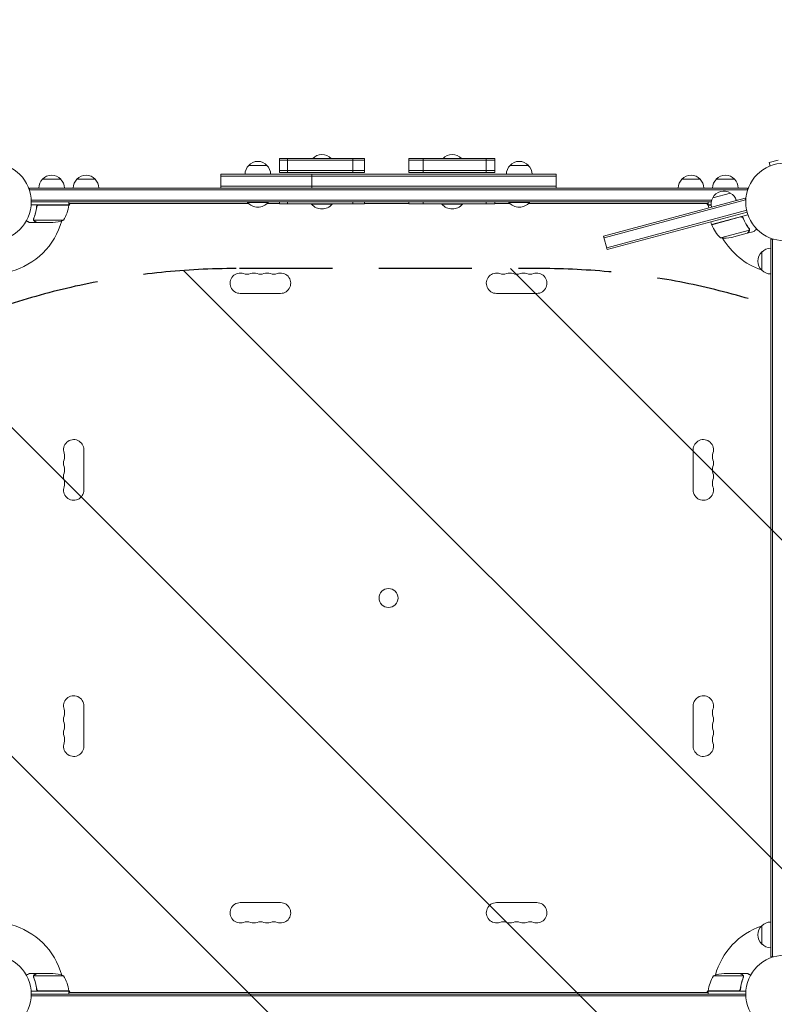
# Model space of a CAD drawing. Units: millimetres. Extents: x -6142 to 6397, y -8139 to 5977.
# Drawn here: x -4146 to -3115, y -4303 to -2958 of the extents above; entities that cross this region are included whole.
import ezdxf

# ---------------------------------------------------------------- set-up
doc = ezdxf.new("R2010")
doc.units = ezdxf.units.MM
doc.header["$LTSCALE"] = 20
doc.linetypes.add('HIDDEN', pattern=[9.524999999999999, 6.35, -3.175])
for name, color, linetype in [('2d', 230, 'Continuous'), ('AS-Free_Space', 31, 'HIDDEN'), ('AS-Free_Space_Hatch', 31, 'HIDDEN')]:
    doc.layers.add(name, color=color, linetype=linetype)

msp = doc.modelspace()

# ---------------------------------------------------------------- hatches: boundary and pattern name
at = {"layer": 'AS-Free_Space_Hatch'}
h = msp.add_hatch(dxfattribs=at)
h.set_pattern_fill('ANSI31', color=256, scale=100, angle=90)
h.set_pattern_definition([(135, (-739.0197434474212, -198.0197434473607), (-224.5064030267288, -224.5064030267288), [])])
edge = h.paths.add_edge_path()
edge.add_line((-20.88971122668056, 1117.282041200013), (4414.560448379229, 3678.090384825635))
edge.add_arc((4164.56044837923, 4111.103086717854), 500, 299.9999999999998, 479.9999999999999)
edge.add_line((3914.560448379232, 4544.115788610074), (-520.8897112266777, 1983.307444984453))
edge.add_arc((-270.889711226679, 1550.294743092233), 500.0000000000002, 119.9999999999998, 299.9999999999998)
edge = h.paths.add_edge_path()
edge.add_arc((-3850.088017046748, -4298.152316101181), 999.9999999999995, 90, 180)
edge.add_line((-4850.088017046748, -4298.152316101181), (-4850.088017046748, -6139.886680712658))
edge.add_arc((-3850.088017046748, -6139.886680712658), 1000, 180, 270)
edge.add_line((-3850.088017046748, -7139.886680712658), (-3433.990956742841, -7139.886680712658))
edge.add_arc((-3433.990956742841, -6139.886680712658), 1000, 270, 360)
edge.add_line((-2433.990956742841, -6139.886680712658), (-2433.990956742841, -4298.152316101183))
edge.add_arc((-3433.990956742842, -4298.152316101183), 1000, 0, 89.99999999999997)
edge.add_line((-3433.990956742841, -3298.152316101182), (-3850.088017046748, -3298.152316101181))

# ---------------------------------------------------------------- linework, layer by layer
at = {"layer": '2d', "lineweight": 0}
for p, q in [((-3833.03948689525, -3157.157947579068), (-3808.039486894249, -3157.157947579068)), ((-3791.188126200655, -3166.657947579068), (-3791.188126200655, -3147.657947579068)), ((-3674.953658120328, -3147.657947579068), (-3791.188126200655, -3147.657947579068)), ((-3791.188126200655, -3150.157947579068), (-3674.953658120328, -3150.157947579068)), ((-3780.127171169016, -3166.657947579068), (-3780.127171169016, -3147.657947579068)), ((-3690.81949308086, -3166.657947579068), (-3690.81949308086, -3147.657947579068)), ((-3674.953658120328, -3166.657947579068), (-3674.953658120328, -3147.657947579068)), ((-3614.192424687076, -3166.657947579068), (-3614.192424687076, -3147.657947579068)), ((-3496.809696013929, -3147.657947579068), (-3614.192424687076, -3147.657947579068)), ((-3496.809696013929, -3150.157947579068), (-3614.192424687076, -3150.157947579068)), ((-3594.518498022789, -3166.657947579068), (-3594.518498022789, -3147.657947579068)), ((-3508.579050472996, -3166.657947579068), (-3508.579050472996, -3147.657947579068)), ((-3496.809696013929, -3166.657947579068), (-3496.809696013929, -3147.657947579068)), ((-3476.039486895252, -3157.157947579068), (-3451.039486894251, -3157.157947579068)), ((-3122.329011468434, -3158.613986642339), (-3122.282992966261, -3158.601656021845)), ((-3122.329011468434, -3158.61398664234), (-3122.327134406531, -3158.620991932731)), ((-3109.617182212755, -3150.031481356907), (-3122.174217954514, -3153.39612894324)), ((-3120.931861935429, -3158.032664727553), (-3122.174217954514, -3153.39612894324)), ((-3871.10015418958, -3188.157947579068), (-3871.10015418958, -3169.157947579068)), ((-3413.250466785239, -3169.157947579068), (-3871.10015418958, -3169.157947579067)), ((-3413.250466785239, -3171.657947579068), (-3871.10015418958, -3171.657947579067)), ((-3791.188126200655, -3164.157947579068), (-3674.953658120328, -3164.157947579068)), ((-3791.188126200655, -3166.657947579068), (-3674.953658120328, -3166.657947579068)), ((-3746.656781851178, -3169.157947579067), (-3746.656781851178, -3188.157947579067)), ((-3614.192424687076, -3164.157947579068), (-3496.809696013929, -3164.157947579068)), ((-3614.192424687076, -3166.657947579068), (-3496.809696013929, -3166.657947579068)), ((-3413.250466785239, -3188.157947579068), (-3413.250466785239, -3169.157947579068)), ((-4114.73948689525, -3176.157947579067), (-4089.739486894249, -3176.157947579067)), ((-4067.73948689525, -3176.157947579068), (-4042.739486894249, -3176.157947579068)), ((-3413.250466785239, -3185.657947579068), (-3871.10015418958, -3185.657947579067)), ((-3241.33948689525, -3176.157947579068), (-3216.33948689425, -3176.157947579068)), ((-3194.33948689525, -3176.157947579068), (-3169.33948689425, -3176.157947579068)), ((-4132.239486894749, -3188.157947579067), (-3151.83948689475, -3188.157947579067)), ((-4132.239486894749, -3188.157947579067), (-4132.239486894749, -3192.046362619129)), ((-4132.239486894749, -3190.657947579067), (-3151.83948689475, -3190.657947579067)), ((-3199.183756886179, -3201.362063872301), (-3175.035611227986, -3194.891587744479)), ((-3151.83948689475, -3188.157947579067), (-3151.83948689475, -3192.04636261917)), ((-4078.78948689475, -3211.157947579067), (-4130.190645847856, -3211.157947579067)), ((-4130.098481993064, -3204.657947579067), (-3200.56702010871, -3204.657947579067)), ((-3201.193994556143, -3207.157947579067), (-4130.039486894749, -3207.157947579067)), ((-4122.742064282821, -3214.959647332927), (-4122.742064282821, -3213.453764569447)), ((-4119.64705832477, -3211.357947579067), (-4078.794138987665, -3211.357947579067)), ((-4076.998035010431, -3209.157947579063), (-4078.928636303749, -3212.501847108248)), ((-4078.78948689475, -3211.157947579067), (-4078.78948689475, -3207.157947579067)), ((-3833.1199968514, -3209.157947579063), (-4078.78948689475, -3209.157947579074)), ((-3834.53948689475, -3207.157947579068), (-3834.53948689475, -3207.657947579068)), ((-3834.53948689475, -3207.657947579068), (-3806.53948689475, -3207.657947579068)), ((-3791.188126200655, -3209.157947579063), (-3807.9589769381, -3209.157947579063)), ((-3806.53948689475, -3207.157947579068), (-3806.53948689475, -3207.657947579068)), ((-3791.188126200655, -3209.657947579067), (-3791.188126200655, -3207.157947579067)), ((-3791.188126200655, -3209.657947579068), (-3674.953658120328, -3209.657947579068)), ((-3780.127171169016, -3209.657947579067), (-3780.127171169016, -3207.157947579067)), ((-3747.052673778522, -3209.657947579068), (-3747.052673778522, -3210.157947579068)), ((-3747.052673778522, -3210.157947579068), (-3719.052673778522, -3210.157947579068)), ((-3719.052673778522, -3209.657947579068), (-3719.052673778522, -3210.157947579068)), ((-3690.81949308086, -3209.657947579067), (-3690.81949308086, -3207.157947579067)), ((-3674.953658120327, -3209.657947579067), (-3674.953658120327, -3207.157947579067)), ((-3614.192424687076, -3209.157947579063), (-3674.953658120327, -3209.157947579063)), ((-3614.192424687075, -3209.657947579068), (-3614.192424687075, -3207.157947579068)), ((-3614.192424687076, -3209.657947579068), (-3496.809696013929, -3209.657947579068)), ((-3594.518498022788, -3209.657947579068), (-3594.518498022788, -3207.157947579068)), ((-3569.047675909409, -3209.657947579068), (-3569.047675909409, -3210.157947579068)), ((-3569.047675909409, -3210.157947579068), (-3541.047675909409, -3210.157947579068)), ((-3541.047675909409, -3209.657947579068), (-3541.047675909409, -3210.157947579068)), ((-3508.579050472995, -3209.657947579068), (-3508.579050472995, -3207.157947579068)), ((-3496.809696013928, -3209.657947579068), (-3496.809696013928, -3207.157947579068)), ((-3476.119996851402, -3209.157947579063), (-3496.809696013928, -3209.157947579063)), ((-3477.539486894751, -3207.157947579068), (-3477.539486894751, -3207.657947579068)), ((-3477.539486894751, -3207.657947579068), (-3449.539486894751, -3207.657947579068)), ((-3205.28948689475, -3209.157947579074), (-3450.958976938101, -3209.157947579063)), ((-3449.539486894751, -3207.157947579068), (-3449.539486894751, -3207.657947579068)), ((-3155.026080727181, -3201.953364370783), (-3348.211245984994, -3253.717173391288)), ((-3154.379033114424, -3204.368178936506), (-3347.564198372238, -3256.131987957011)), ((-3205.150337485745, -3212.501847108285), (-3207.080938779085, -3209.157947579062)), ((-3205.28948689475, -3211.157947579068), (-3205.28948689475, -3207.157947579068)), ((-3205.28948689475, -3211.157947579068), (-3201.401233749063, -3211.157947579068)), ((-3201.386765933444, -3211.357947579068), (-3205.284834801834, -3211.357947579068)), ((-3167.258089962349, -3204.657947579067), (-3165.119722673795, -3204.657947579067)), ((-3155.026080727181, -3201.953364370783), (-3154.01968485954, -3205.709284881346)), ((-3154.301389840658, -3204.657947579067), (-3153.980491796433, -3204.657947579067)), ((-3152.823618411737, -3218.445273348766), (-3343.940731740802, -3269.654949525057)), ((-3343.293684128046, -3272.06976409078), (-3152.23355568807, -3220.875356969501)), ((-3200.701978104973, -3238.003536336161), (-3151.052271170981, -3224.699937458756)), ((-3161.184830852246, -3227.622003878693), (-3200.645720719259, -3238.195517451173)), ((-4122.742064282821, -3235.157947579067), (-4132.542064282816, -3235.157947579067)), ((-4126.839576950639, -3230.944725917549), (-4126.839576950639, -3230.944845936039)), ((-4085.78948689475, -3231.90556273783), (-4126.681548140875, -3231.90556273783)), ((-4122.742064282821, -3235.157947579067), (-4122.742064282821, -3235.042220270398)), ((-4100.628790768894, -3235.157947579067), (-4122.54167766886, -3235.157947579067)), ((-3200.701978104973, -3238.003536336161), (-3201.737254285383, -3234.139833031005)), ((-3177.944030812788, -3231.90556273783), (-3177.171290151756, -3231.90556273783)), ((-3157.263096173802, -3230.299932202845), (-3157.652774486306, -3228.845632941972)), ((-3343.293684128046, -3272.06976409078), (-3348.211245984994, -3253.717173391287)), ((-3188.570619377404, -3256.232460336199), (-3149.071921329577, -3245.648816092203)), ((-3173.395173382302, -3255.533328392689), (-3152.228949997073, -3249.8618559298)), ((-3152.035391391405, -3249.809992057724), (-3152.065343822927, -3249.698208061472)), ((-3152.035391391405, -3249.809992057724), (-3142.569318293777, -3247.27356541572)), ((-3148.964392333106, -3244.617921547534), (-3148.964964189232, -3244.615787351415)), ((-3120.039486894754, -3257.957947579065), (-3116.15107185464, -3257.957947579065)), ((-3120.039486894745, -4238.35794757907), (-3120.039486894754, -3257.957947579065)), ((-3117.539486894745, -4238.35794757907), (-3117.539486894754, -3257.957947579065)), ((-3132.039486894753, -3300.457947579566), (-3132.039486894753, -3275.457947578565)), ((-3789.539486894756, -3332.088106040078), (-3844.539486894756, -3332.088106040078)), ((-3439.53948689476, -3332.088106040079), (-3494.53948689476, -3332.088106040079)), ((-4058.109328433748, -3545.657947579073), (-4058.109328433748, -3600.657947579073)), ((-3225.969645355769, -3600.657947579058), (-3225.969645355769, -3545.657947579058)), ((-4058.109328433748, -3895.657947579067), (-4058.109328433748, -3950.657947579067)), ((-3225.969645355775, -3950.657947579064), (-3225.969645355775, -3895.657947579064)), ((-3844.539486894757, -4164.227789118047), (-3789.539486894757, -4164.227789118047)), ((-3494.539486894761, -4164.227789118047), (-3439.539486894761, -4164.227789118047)), ((-3132.039486894746, -4220.857947579565), (-3132.039486894746, -4195.857947578565)), ((-3120.039486894745, -4238.35794757907), (-3116.151071854666, -4238.35794757907)), ((-4122.74206428282, -4261.157947579068), (-4132.542064282815, -4261.157947579068)), ((-4122.74206428282, -4261.157947579068), (-4122.74206428282, -4261.273674887736)), ((-4122.541677668859, -4261.157947579068), (-4100.628790768893, -4261.157947579068)), ((-3161.537296120638, -4261.157947579068), (-3183.450183020605, -4261.157947579068)), ((-3161.336909506677, -4261.157947579068), (-3151.536909506682, -4261.157947579068)), ((-3161.336909506677, -4261.157947579068), (-3161.336909506677, -4261.273674887736)), ((-4127.052228317293, -4265.378269532994), (-4127.052228317293, -4265.380479015399)), ((-4085.789486894749, -4264.410332420304), (-4126.681548140874, -4264.410332420304)), ((-3157.397425648624, -4264.410332420304), (-3198.289486894749, -4264.410332420304)), ((-3157.23939683886, -4265.371169240585), (-3157.23939683886, -4265.371049222096)), ((-4078.789486894749, -4285.157947579068), (-4130.19064584785, -4285.157947579068)), ((-4130.039486894748, -4289.157947579068), (-3154.039486894751, -4289.157947579068)), ((-4122.74206428282, -4281.356247825208), (-4122.74206428282, -4282.861849209172)), ((-4119.647058324769, -4284.957947579067), (-4078.794138987664, -4284.957947579067)), ((-4078.928636303749, -4283.814048049879), (-4076.998035010431, -4287.157947579062)), ((-4078.789486894749, -4285.157947579068), (-4078.789486894749, -4289.157947579068)), ((-4078.789486894749, -4287.15794757907), (-3205.289486894749, -4287.15794757907)), ((-3207.080938779085, -4287.157947579062), (-3205.150337485742, -4283.814048049835)), ((-3153.888327941647, -4285.157947579068), (-3205.289486894749, -4285.157947579068)), ((-3205.289486894749, -4285.157947579068), (-3205.289486894749, -4289.157947579068)), ((-3205.284834801833, -4284.957947579067), (-3164.431915464729, -4284.957947579067)), ((-3161.336909506677, -4281.356247825204), (-3161.336909506677, -4282.862130588688)), ((-3153.980491796434, -4291.657947579068), (-4130.098481993067, -4291.657947579068))]:
    msp.add_line(p, q, dxfattribs=at)
for centre, radius in [((-4183.039486894748, -3207.157947579024), 53.00000000000002), ((-3101.039486894751, -3207.157947579065), 53.00000000000002), ((-3642.039486894758, -3748.157947579062), 13.00000000000006), ((-4183.039486894748, -4289.157947579024), 53.00000000000002), ((-3101.039486894751, -4289.157947579062), 53.00000000000002)]:
    msp.add_circle(centre, radius, dxfattribs=at)
for centre, radius, start, end in [((-3733.052673778522, -3159.179666199068), 16.99999999914571, 42.66792548850258, 137.3320745114974), ((-3555.047675909409, -3159.179666199067), 16.99999999914479, 42.66792548849578, 137.3320745115042), ((-3821.040551736905, -3169.348219750976), 17.00000000000034, 134.1865016247194, 179.358704703753), ((-3820.539486894751, -3168.679666199068), 16.99999999914571, 42.66792548849578, 137.3320745114974), ((-3820.038422052594, -3169.348219750976), 17.00000000000032, 0.6412952962470112, 45.81349837528058), ((-3464.040551736907, -3169.348219750976), 17.00000000000034, 134.1865016247194, 179.358704703753), ((-3463.539486894753, -3168.679666199068), 16.99999999914571, 42.66792548849578, 137.3320745114974), ((-3463.038422052596, -3169.348219750976), 17.00000000000032, 0.6412952962470112, 45.81349837528058), ((-4102.239486894749, -3187.679666199067), 16.99999999914604, 42.66792548849578, 137.3320745115042), ((-4055.239486894749, -3187.679666199068), 16.99999999914604, 42.66792548850258, 137.3320745115042), ((-3228.83948689475, -3187.679666199068), 16.99999999914604, 42.66792548850258, 137.3320745115042), ((-3181.83948689475, -3187.679666199068), 16.99999999914604, 42.66792548850258, 137.3320745115042), ((-4102.740551736907, -3188.348219750975), 16.99999999999805, 134.1865016247194, 179.3587047037562), ((-4101.738422052594, -3188.348219750976), 17, 0.6412952962470112, 45.81349837528058), ((-4055.740551736905, -3188.348219750976), 17.00000000000034, 134.1865016247194, 179.358704703753), ((-4054.738422052594, -3188.348219750976), 17.00000000000032, 0.6412952962470112, 45.81349837528058), ((-3229.340551736905, -3188.348219750976), 17.00000000000034, 134.1865016247194, 179.358704703753), ((-3228.338422052595, -3188.348219750976), 17.00000000000032, 0.6412952962470112, 45.81349837528058), ((-3182.340551736905, -3188.348219750976), 17.00000000000034, 134.1865016247194, 179.358704703753), ((-3181.338422052595, -3188.348219750976), 17.00000000000032, 0.6412952962470112, 45.81349837528058), ((-3184.127643845915, -3209.255951386685), 16.99999999914562, 57.66792548849769, 152.3320745114979), ((-3183.470617982324, -3209.772039404746), 16.99999999999823, 15.64129529624054, 60.81349837528019), ((-4128.489885391327, -3205.892566596795), 49.99999999999973, 328.650311779328, 353.5272077766695), ((-4183.039486905382, -3207.157947578618), 98.00000001064285, 357.5437142764211, 357.6607469258184), ((-4081.789486894899, -3211.190941844046), 3.000000000149886, 353.5272077766994, 356.8087756978502), ((-3820.53948689475, -3195.831024502145), 18.32692307692294, 220.1904623838087, 319.8095376161913), ((-3733.052673778522, -3198.331024502145), 18.32692307692294, 220.1904623838087, 319.8095376161913), ((-3555.047675909409, -3198.331024502145), 18.32692307692294, 220.1904623838087, 319.8095376161913), ((-3463.539486894751, -3195.831024502145), 18.32692307692294, 220.1904623838087, 319.8095376161913), ((-3202.289486894593, -3211.190941844046), 3.000000000157226, 183.1912243021692, 186.4727922233006), ((-3155.589088398184, -3205.892566596798), 49.99999999998766, 186.4727922233305, 190.8030446165561), ((-3184.438600925693, -3210.03140965271), 17.00000000000009, 149.1865016247197, 194.3587047037549), ((-4183.039486894749, -3207.157947579067), 97.99999999999999, 284.4877439088694, 344.79994505181), ((-4103.78948689475, -3185.257947579066), 50.00000000000147, 273.6243074940066, 291.1001960240941), ((-3197.795661082539, -3237.258949213753), 2.999999999366842, 198.1912243015381, 201.4727922235411), ((-3154.057860498203, -3220.054159180035), 49.99999999999973, 201.4727922233306, 226.3496882206711), ((-3101.039486906606, -3207.157947582797), 97.99999998757072, 197.3392530741566, 197.4562857235813), ((-3180.289486893637, -3185.257947571854), 50.00000000729889, 260.9659667961695, 261.5350306761753), ((-3183.257245715901, -3206.51558130772), 49.99999999999129, 263.8998039759036, 281.3756925059936), ((-3101.039486894746, -3207.157947579076), 97.9999999999999, 210.2000549481848, 251.2316662840463), ((-3120.517768274752, -3287.957947579066), 16.99999999914635, 132.667925488498, 227.332074511502), ((-3119.849214722845, -3287.456882736909), 16.99999999999936, 90.64129529624698, 135.8134983752783), ((-3844.539486894756, -3318.157947579068), 13.93015846102196, 70.89011316822909, 270), ((-3835.372820228089, -3291.700959424276), 14.06984153898829, 250.8901131682291, 289.1098868317709), ((-3826.206153561423, -3318.157947579066), 13.93015846102016, 70.89011316822909, 109.1098868317709), ((-3817.039486894756, -3291.700959424277), 14.06984153898736, 250.8901131682291, 289.1098868317709), ((-3807.872820228089, -3318.157947579065), 13.93015846101887, 70.89011316822909, 109.1098868317709), ((-3798.706153561423, -3291.70095942428), 14.0698415389851, 250.8901131682291, 289.1098868317782), ((-3789.539486894755, -3318.157947579062), 13.93015846101649, 269.9999999999935, 109.1098868317843), ((-3494.53948689476, -3318.157947579068), 13.93015846102196, 70.89011316822909, 270), ((-3485.372820228093, -3291.700959424276), 14.06984153898849, 250.8901131682291, 289.1098868317709), ((-3476.206153561427, -3318.157947579066), 13.93015846101978, 70.89011316822909, 109.1098868317709), ((-3467.03948689476, -3291.700959424277), 14.06984153898759, 250.8901131682291, 289.1098868317709), ((-3457.872820228093, -3318.157947579065), 13.930158461019, 70.89011316822909, 109.1098868317709), ((-3448.706153561427, -3291.70095942428), 14.06984153898521, 250.8901131682291, 289.1098868317782), ((-3439.539486894759, -3318.157947579062), 13.93015846101652, 269.9999999999935, 109.1098868317843), ((-3119.849214722845, -3288.459012421222), 16.99999999999942, 224.1865016247217, 269.3587047037531), ((-4072.039486894764, -3545.657947579071), 13.93015846101649, 359.9999999999968, 199.1098868317843), ((-3212.039486894758, -3545.657947579058), 13.93015846102196, 340.8901131682301, 180.0000000000032), ((-4098.496475049546, -3554.82461424574), 14.0698415389851, 340.890113168225, 19.10988683177505), ((-3185.582498739966, -3554.824614245725), 14.06984153898833, 160.8901131682281, 199.1098868317719), ((-4072.039486894762, -3563.991280912406), 13.93015846101869, 160.890113168225, 199.1098868317719), ((-3212.039486894756, -3563.991280912391), 13.93015846101978, 340.890113168225, 19.10988683176983), ((-4072.039486894761, -3582.32461424574), 13.93015846101958, 160.8901131682281, 199.1098868317719), ((-4098.496475049549, -3573.157947579073), 14.06984153898736, 340.890113168225, 19.10988683177505), ((-3185.582498739967, -3573.157947579058), 14.06984153898736, 160.890113168225, 199.109886831775), ((-3212.039486894755, -3582.324614245725), 13.93015846101907, 340.890113168228, 19.10988683177197), ((-4098.49647504955, -3591.491280912406), 14.06984153898829, 340.890113168228, 19.10988683177197), ((-3185.58249873997, -3591.491280912391), 14.06984153898505, 160.890113168225, 199.109886831775), ((-4072.039486894759, -3600.657947579073), 13.93015846102196, 160.8901131682302, 3.256887993818641e-12), ((-3212.039486894752, -3600.657947579059), 13.93015846101653, 179.9999999999968, 19.10988683178428), ((-4072.039486894764, -3895.657947579066), 13.93015846101644, 359.9999999999968, 199.1098868317812), ((-3212.039486894764, -3895.657947579063), 13.93015846102196, 340.8901131682301, 180.0000000000032), ((-4098.496475049546, -3904.824614245735), 14.06984153898498, 340.890113168225, 19.10988683177812), ((-3185.582498739972, -3904.82461424573), 14.06984153898864, 160.8901131682281, 199.1098868317698), ((-4072.039486894761, -3913.991280912401), 13.930158461019, 160.890113168225, 199.1098868317719), ((-3212.039486894762, -3913.991280912396), 13.93015846101997, 340.890113168228, 19.10988683176983), ((-4098.496475049549, -3923.157947579067), 14.06984153898736, 340.890113168225, 19.10988683177505), ((-3185.582498739973, -3923.157947579064), 14.06984153898736, 160.890113168225, 199.109886831775), ((-4072.03948689476, -3932.324614245734), 13.93015846102001, 160.8901131682281, 199.1098868317698), ((-4098.49647504955, -3941.491280912401), 14.06984153898872, 340.890113168228, 19.10988683176983), ((-3185.582498739976, -3941.491280912396), 14.06984153898505, 160.890113168225, 199.109886831775), ((-3212.039486894761, -3932.32461424573), 13.930158461019, 340.890113168225, 19.10988683177197), ((-4072.039486894758, -3950.657947579067), 13.93015846102196, 160.8901131682302, 3.256887993818641e-12), ((-3212.039486894758, -3950.657947579065), 13.93015846101651, 179.9999999999935, 19.1098868317812), ((-3844.539486894759, -4178.157947579064), 13.93015846101648, 89.99999999999349, 289.1098868317782), ((-3789.539486894757, -4178.157947579057), 13.93015846102199, 250.8901131682291, 90), ((-3494.539486894761, -4178.157947579064), 13.9301584610165, 89.99999999999349, 289.1098868317843), ((-3439.53948689476, -4178.157947579057), 13.93015846102196, 250.8901131682291, 90), ((-4183.039486894753, -4289.15794757907), 97.99999999999996, 15.20005494819312, 75.51224821708749), ((-3835.37282022809, -4204.614935733845), 14.06984153898505, 70.89011316822909, 109.1098868317781), ((-3826.206153561424, -4178.15794757906), 13.93015846101868, 250.8901131682291, 289.1098868317709), ((-3817.039486894757, -4204.614935733847), 14.06984153898736, 70.89011316822909, 109.1098868317709), ((-3807.87282022809, -4178.157947579059), 13.93015846101997, 250.8901131682291, 289.1098868317709), ((-3798.706153561424, -4204.614935733849), 14.06984153898896, 70.89011316822909, 109.1098868317709), ((-3485.372820228093, -4204.614935733845), 14.06984153898505, 70.89011316822909, 109.1098868317781), ((-3476.206153561427, -4178.15794757906), 13.93015846101875, 250.8901131682291, 289.1098868317709), ((-3467.039486894761, -4204.614935733847), 14.06984153898736, 70.89011316822909, 109.1098868317709), ((-3457.872820228094, -4178.15794757906), 13.93015846101978, 250.8901131682291, 289.1098868317709), ((-3448.706153561427, -4204.614935733849), 14.06984153898851, 70.89011316822909, 109.1098868317709), ((-3101.039486894758, -4289.157947579079), 98.00000000000001, 108.768333715961, 164.7999450518037), ((-3120.517768274745, -4208.357947579065), 16.99999999914635, 132.667925488498, 227.332074511502), ((-3119.849214722839, -4207.856882736905), 16.99999999999615, 90.64129529624047, 135.8134983752852), ((-3119.84921472284, -4208.859012421228), 16.99999999999349, 224.1865016247125, 269.3587047037595), ((-4103.789486894739, -4311.057947579024), 49.99999999995634, 68.89980397589974, 86.37569250599985), ((-3180.289486894758, -4311.057947579027), 49.99999999995917, 93.62430749400013, 111.1001960241003), ((-4128.489885391326, -4290.423328561339), 49.99999999999972, 6.472792223330504, 31.34968822067201), ((-3155.589088398171, -4290.423328561339), 49.99999999999973, 148.650311779328, 173.5272077766695), ((-4183.039486906207, -4289.157947579546), 98.00000001146408, 2.339253074178233, 2.456285723575604), ((-4081.789486894991, -4285.124953314096), 3.000000000243393, 3.191224302198516, 6.472792223244896), ((-3202.289486894506, -4285.124953314096), 3.000000000243395, 173.5272077767551, 176.8087756978015), ((-3101.039486883271, -4289.157947579561), 98.00000001149681, 177.5437142764179, 177.660746925812)]:
    msp.add_arc(centre, radius, start, end, dxfattribs=at)
for points, knots in [([(-4122.807654638495, -3213.827758899822), (-4123.124226117919, -3216.686562444442), (-4123.634941747595, -3219.449464118796), (-4124.487215494823, -3222.793415243834), (-4124.66842629965, -3223.456681711674), (-4125.05185859519, -3224.772271679479), (-4125.254226726426, -3225.424880548256), (-4125.887141274018, -3227.351954643913), (-4126.344843973646, -3228.600745962518), (-4126.83464681368, -3229.815748696151)], [0.002676215341889945, 0.002676215341889945, 0.002676215341889945, 0.002676215341889945, 0.01136400586139558, 0.01136400586139558, 0.01353595349127198, 0.01353595349127198, 0.01570790112114839, 0.01570790112114839, 0.0200517963809012, 0.0200517963809012, 0.0200517963809012, 0.0200517963809012]), ([(-4126.623273063895, -3229.826225347599), (-4125.652516107753, -3227.410230953375), (-4124.819493819669, -3224.890590272885), (-4123.470455236567, -3219.629702783351), (-4122.953793820355, -3216.888780037912), (-4122.627893523985, -3214.019389585337)], [0, 0, 0, 0, 0.008593070406938626, 0.008593070406938626, 0.01718614081387726, 0.01718614081387726, 0.01718614081387726, 0.01718614081387726]), ([(-4122.807654638495, -3213.827758899822), (-4122.787552055622, -3213.6462222204), (-4122.751290818909, -3213.46905756093), (-4122.647564538683, -3213.123204073624), (-4122.579525701241, -3212.953421362329), (-4122.412827063267, -3212.627865002288), (-4122.315713933845, -3212.474595247819), (-4122.09460343899, -3212.186693737326), (-4121.969161486194, -3212.050847218736), (-4121.697006950885, -3211.805839806205), (-4121.551186581598, -3211.696933102991), (-4121.240307895848, -3211.506029725113), (-4121.073447463865, -3211.423522146092), (-4120.731750497332, -3211.292130916219), (-4120.556309198829, -3211.242468744433), (-4120.196234049838, -3211.175267412343), (-4120.010940924349, -3211.157947579067), (-4119.825880764423, -3211.157947579067)], [5.204170427930421e-18, 5.204170427930421e-18, 5.204170427930421e-18, 5.204170427930421e-18, 0.0005472318880348037, 0.0005472318880348037, 0.001094463776069602, 0.001094463776069602, 0.001641695664104401, 0.001641695664104401, 0.002188927552139199, 0.002188927552139199, 0.002736159440173997, 0.002736159440173997, 0.003283391328208796, 0.003283391328208796, 0.003830623216243594, 0.003830623216243594, 0.004377855104278372, 0.004377855104278372, 0.004377855104278372, 0.004377855104278372]), ([(-4122.627893523985, -3214.019389585337), (-4122.596281465622, -3213.741061092045), (-4122.527100122324, -3213.472992886918), (-4122.367732685912, -3213.086186040365), (-4122.304783677281, -3212.959397012625), (-4122.163579479738, -3212.718871920998), (-4122.085008203027, -3212.604149954845), (-4121.825486004072, -3212.276583673225), (-4121.618347896008, -3212.079365018328), (-4121.277670926351, -3211.835927989828), (-4121.158493384653, -3211.762679287713), (-4120.908590294367, -3211.632440188867), (-4120.778123129468, -3211.575801916205), (-4120.645970282759, -3211.529136008781)], [0, 0, 0, 0, 0.0008395774927964047, 0.0008395774927964047, 0.001259366239194611, 0.001259366239194611, 0.001679154985592817, 0.001679154985592817, 0.002518732478389231, 0.002518732478389231, 0.002938521224787429, 0.002938521224787429, 0.003358309971185628, 0.003358309971185628, 0.003358309971185628, 0.003358309971185628]), ([(-3161.063865448485, -3227.382536060361), (-3160.885149753462, -3227.334649334205), (-3160.704851323182, -3227.303905867388), (-3160.341224561404, -3227.275256949575), (-3160.156434069595, -3227.27753216277), (-3159.790485789216, -3227.316039892537), (-3159.611661242688, -3227.351733088934), (-3159.262103665378, -3227.455075861383), (-3159.089687164267, -3227.523705751173), (-3158.76382121362, -3227.689540527601), (-3158.610125701455, -3227.786354283686), (-3158.320995151125, -3228.007357533495), (-3158.184771762225, -3228.132787338478), (-3157.941180905522, -3228.40197219648), (-3157.832486470069, -3228.546441959752), (-3157.64133364835, -3228.855097493134), (-3157.559086215653, -3229.019517528478), (-3157.492695038723, -3229.189635899598)], [0, 0, 0, 0, 0.0005471720626839877, 0.0005471720626839877, 0.001094344125367996, 0.001094344125367996, 0.001641516188052004, 0.001641516188052004, 0.002188688250736012, 0.002188688250736012, 0.002735860313420021, 0.002735860313420021, 0.003283032376104029, 0.003283032376104029, 0.003830204438788037, 0.003830204438788037, 0.004377376501472045, 0.004377376501472045, 0.004377376501472045, 0.004377376501472045]), ([(-3160.175649167924, -3227.528821765007), (-3159.893198623524, -3227.550799051403), (-3159.620518889834, -3227.611483666095), (-3159.225855305366, -3227.759097044028), (-3159.09663975252, -3227.818137258076), (-3158.851181944071, -3227.95177033418), (-3158.733856296786, -3228.026708458069), (-3158.397987960559, -3228.275670531234), (-3158.195445948254, -3228.475337288558), (-3157.858372639978, -3228.915320274145), (-3157.719226327909, -3229.160799296752), (-3157.616733270754, -3229.421262527851)], [0.001013660673380894, 0.001013660673380894, 0.001013660673380894, 0.001013660673380894, 0.001852652543050855, 0.001852652543050855, 0.002272148477885827, 0.002272148477885827, 0.002691644412720798, 0.002691644412720798, 0.003530636282390727, 0.003530636282390727, 0.004369628152060657, 0.004369628152060657, 0.004369628152060657, 0.004369628152060657]), ([(-4136.648332678703, -3232.787243521424), (-4136.211320475481, -3233.039588509439), (-4135.809308637233, -3233.271731688951), (-4135.121472936517, -3233.668853180735), (-4134.82739401717, -3233.838615579868), (-4134.426393600294, -3234.070085433642), (-4134.235922882393, -3234.180027659017), (-4134.060496400294, -3234.281291921295), (-4133.946888575741, -3234.346874672368), (-4133.892304818603, -3234.378385931352), (-4132.974146342081, -3234.908483460406), (-4132.542069270784, -3235.157947579067), (-4132.542064282821, -3235.157947579067)], [0.05350222920350961, 0.05350222920350961, 0.05350222920350961, 0.05350222920350961, 0.1250000000000005, 0.1250000000000005, 0.1875000000000009, 0.1875000000000009, 0.2187500000000011, 0.2343750000000012, 0.2343750000000012, 0.2500000000000013, 0.2500000000000013, 0.5000000000000018, 0.5000000000000018, 0.5000000000000018, 0.5000000000000018]), ([(-4126.779677057888, -3232.186832690028), (-4126.80613916842, -3232.12906622944), (-4126.836176948814, -3232.058741548818), (-4126.897142945641, -3231.893596921549), (-4126.928324566824, -3231.797769306332), (-4126.983590735546, -3231.584871086409), (-4127.00765655886, -3231.468341152052), (-4127.04214014845, -3231.214565709512), (-4127.052615148559, -3231.076232908716), (-4127.052210724035, -3230.928981392987)], [0, 0, 0, 0, 0.0005111502925218011, 0.0005111502925218011, 0.001022300585043602, 0.001022300585043602, 0.001533450877565403, 0.001533450877565403, 0.002044601170087204, 0.002044601170087204, 0.002044601170087204, 0.002044601170087204]), ([(-4125.552228987884, -3233.535498230132), (-4125.689472582339, -3233.456260603929), (-4125.820610631254, -3233.366670753982), (-4126.008159386315, -3233.214123534439), (-4126.069149251617, -3233.16024288993), (-4126.158344469992, -3233.074505607758), (-4126.202369684285, -3233.030407480721), (-4126.252730743228, -3232.976723106891), (-4126.277660849933, -3232.949310848217), (-4126.288291519358, -3232.937439400619), (-4126.295366707413, -3232.929497562276), (-4126.299389190819, -3232.924956189235), (-4126.496652315913, -3232.701236508842), (-4126.655736665833, -3232.457393035706), (-4126.779677057888, -3232.186832690028)], [0, 0, 0, 0, 0.249999999999976, 0.249999999999976, 0.3749999999999635, 0.3749999999999635, 0.4374999999999573, 0.4687499999999541, 0.4843749999999521, 0.4921874999999514, 0.4921874999999514, 0.4999999999999507, 0.4999999999999507, 1, 1, 1, 1]), ([(-4126.522782507315, -3232.286521407113), (-4126.400950430511, -3232.530150438441), (-4126.247001225269, -3232.75723109726), (-4125.959407114262, -3233.072295995848), (-4125.854090966654, -3233.172913931687), (-4125.618488999921, -3233.365187177568), (-4125.488893159787, -3233.456595133695), (-4125.339578302504, -3233.542802106741)], [3.469446951953614e-18, 3.469446951953614e-18, 3.469446951953614e-18, 3.469446951953614e-18, 0.00218234041019475, 0.00218234041019475, 0.003273510615292127, 0.003273510615292127, 0.004364680820389503, 0.004364680820389503, 0.004364680820389503, 0.004364680820389503]), ([(-4125.339578302504, -3233.542802106741), (-4124.621608456699, -3233.957322190487), (-4124.019588956052, -3234.304853963875), (-4123.075314533143, -3234.849934439272), (-4122.73280466413, -3235.047630358927), (-4122.54167766886, -3235.157947579067)], [3.469446951953614e-18, 3.469446951953614e-18, 3.469446951953614e-18, 3.469446951953614e-18, 0.005170241585800144, 0.005170241585800144, 0.01034048317160029, 0.01034048317160029, 0.01034048317160029, 0.01034048317160029]), ([(-3157.616733270754, -3229.421262527851), (-3156.559284860733, -3232.108531668196), (-3155.350825247692, -3234.622337921493), (-3152.686136163181, -3239.35480813895), (-3151.22936742632, -3241.572992112052), (-3149.666382849247, -3243.655413105188)], [2.602085213965211e-18, 2.602085213965211e-18, 2.602085213965211e-18, 2.602085213965211e-18, 0.008593070406938633, 0.008593070406938633, 0.01718614081387726, 0.01718614081387726, 0.01718614081387726, 0.01718614081387726]), ([(-3149.464923042254, -3243.590585884902), (-3151.038780270333, -3241.498650569545), (-3152.510061441076, -3239.26248018504), (-3154.532063339815, -3235.667499132239), (-3155.175165543515, -3234.428873321313), (-3156.088328540805, -3232.505310495704), (-3156.384719229114, -3231.851722669835), (-3156.955190676701, -3230.531251601975), (-3157.22951245966, -3229.864005503031), (-3157.492695038723, -3229.189635899598)], [0, 0, 0, 0, 0.008697053603232733, 0.008697053603232733, 0.0130455804048491, 0.0130455804048491, 0.01521984380565728, 0.01521984380565728, 0.01739410720646547, 0.01739410720646547, 0.01739410720646547, 0.01739410720646547]), ([(-3152.228949997073, -3249.8618559298), (-3152.072887693816, -3249.705830371373), (-3151.793216034723, -3249.426222699591), (-3151.022194190678, -3248.655319186547), (-3150.530635848804, -3248.163815158885), (-3149.944415924494, -3247.577595234576)], [0, 0, 0, 0, 0.005170241585800168, 0.005170241585800168, 0.01034048317160034, 0.01034048317160034, 0.01034048317160034, 0.01034048317160034]), ([(-3149.944415924494, -3247.577595234576), (-3149.82229886403, -3247.455478174111), (-3149.720896553021, -3247.333717858134), (-3149.543431375619, -3247.087521822988), (-3149.467746918736, -3246.963160806463), (-3149.271330247679, -3246.584211989638), (-3149.18133165955, -3246.324886929681), (-3149.126677796352, -3246.057885479286)], [1.734723475976807e-18, 1.734723475976807e-18, 1.734723475976807e-18, 1.734723475976807e-18, 0.001089401631287881, 0.001089401631287881, 0.00217880326257576, 0.00217880326257576, 0.004357606525151521, 0.004357606525151521, 0.004357606525151521, 0.004357606525151521]), ([(-3148.904338053885, -3245.895104370593), (-3148.929183581533, -3246.041814050283), (-3148.964244781926, -3246.184344776793), (-3149.032006125685, -3246.392447045534), (-3149.069679211898, -3246.49507461813), (-3149.120234530551, -3246.612439980919), (-3149.147158897169, -3246.670546407561), (-3149.161032240888, -3246.699457484477), (-3149.167066010185, -3246.711817694375), (-3149.171108083708, -3246.72005113461), (-3149.172808854749, -3246.723499747685), (-3149.326900481003, -3247.033861036105), (-3149.516783666624, -3247.291384332942), (-3149.740901517878, -3247.515502184196)], [0, 0, 0, 0, 0.2500000000000004, 0.2500000000000004, 0.3750000000000008, 0.4375000000000006, 0.4687500000000007, 0.4843750000000013, 0.4921875000000019, 0.4921875000000019, 0.5000000000000026, 0.5000000000000026, 1, 1, 1, 1]), ([(-3149.161666141633, -3244.703694861497), (-3149.121919538217, -3244.857069810446), (-3149.094148034799, -3245.014946835719), (-3149.06419155508, -3245.330432066708), (-3149.061650451834, -3245.489114651517), (-3149.071921329577, -3245.648816092203)], [0.001328786731256557, 0.001328786731256557, 0.001328786731256557, 0.001328786731256557, 0.00187245517643791, 0.00187245517643791, 0.002416123621619264, 0.002416123621619264, 0.002416123621619264, 0.002416123621619264]), ([(-3148.891875930501, -3244.973414624032), (-3148.863580562407, -3245.173161724487), (-3148.858421766637, -3245.357435413734), (-3148.870711179658, -3245.668096334985), (-3148.887884414123, -3245.797947721175), (-3148.904338053885, -3245.895104370593)], [0.0005261849813795036, 0.0005261849813795036, 0.0005261849813795036, 0.0005261849813795036, 0.001315456198602776, 0.001315456198602776, 0.002104727415826049, 0.002104727415826049, 0.002104727415826049, 0.002104727415826049]), ([(-3142.569318293773, -3247.273565415719), (-3142.569320702773, -3247.273566061209), (-3142.481093698713, -3247.185484138932), (-3142.216501347633, -3246.920893030367), (-3142.106260031368, -3246.810625016724), (-3141.907826621435, -3246.612137566441), (-3141.800341877562, -3246.504623155701), (-3141.68045238546, -3246.384712755289), (-3141.597769034519, -3246.302019362162), (-3141.554599928905, -3246.258847158876), (-3140.96201634211, -3245.666262105563), (-3140.197226209515, -3244.90147482052), (-3139.21658110576, -3243.9208293704)], [0.5000000000000018, 0.5000000000000018, 0.5000000000000018, 0.5000000000000018, 0.625000000000002, 0.625000000000002, 0.6875000000000021, 0.6875000000000021, 0.7187500000000021, 0.7343750000000021, 0.7343750000000021, 0.750000000000002, 0.750000000000002, 0.9464968979093019, 0.9464968979093019, 0.9464968979093019, 0.9464968979093019]), ([(-4132.54206428282, -4261.157947579068), (-4132.542061788839, -4261.157947579068), (-4132.650079809651, -4261.22019335368), (-4132.97413761306, -4261.407287199201), (-4133.109162009561, -4261.485265369187), (-4133.352206297361, -4261.625631177934), (-4133.483855364522, -4261.701663025195), (-4133.630694816577, -4261.786457893928), (-4133.7319634257, -4261.844933552076), (-4133.784835368139, -4261.875461711516), (-4134.510599456497, -4262.294483000704), (-4135.447271512077, -4262.83526853912), (-4136.648311663193, -4263.528689676479)], [0.5000000000000018, 0.5000000000000018, 0.5000000000000018, 0.5000000000000018, 0.625000000000002, 0.625000000000002, 0.6875000000000021, 0.6875000000000021, 0.7187500000000021, 0.7343750000000021, 0.7343750000000021, 0.750000000000002, 0.750000000000002, 0.9464968979082966, 0.9464968979082966, 0.9464968979082966, 0.9464968979082966]), ([(-4126.779677057887, -4264.129062468106), (-4126.717706861859, -4263.993782295267), (-4126.646950676365, -4263.865182691898), (-4126.527637413926, -4263.681709262297), (-4126.464686036656, -4263.592329151637), (-4126.385476957587, -4263.492047595908), (-4126.344430966657, -4263.442889636597), (-4126.323547608342, -4263.418554366313), (-4126.314520377025, -4263.408176974761), (-4126.308485062677, -4263.401270247808), (-4126.305949677261, -4263.398379335311), (-4126.076781183542, -4263.138475198912), (-4125.826716176794, -4262.93887218041), (-4125.552228987883, -4262.780396928003)], [0, 0, 0, 0, 0.2500000000000004, 0.2500000000000004, 0.3750000000000008, 0.4375000000000006, 0.4687500000000007, 0.4843750000000013, 0.4921875000000019, 0.4921875000000019, 0.5000000000000026, 0.5000000000000026, 1, 1, 1, 1]), ([(-4125.339578302503, -4262.773093051394), (-4125.489140546017, -4262.859442852945), (-4125.618601545779, -4262.95080943746), (-4125.853739966622, -4263.142685178382), (-4125.959032537719, -4263.243220117169), (-4126.24683564392, -4263.558420190935), (-4126.400885868913, -4263.785615615112), (-4126.522782507314, -4264.029373751022)], [1.734723475976807e-18, 1.734723475976807e-18, 1.734723475976807e-18, 1.734723475976807e-18, 0.001089401631287881, 0.001089401631287881, 0.00217880326257576, 0.00217880326257576, 0.004357606525151521, 0.004357606525151521, 0.004357606525151521, 0.004357606525151521]), ([(-4122.541677668859, -4261.157947579068), (-4122.732804664129, -4261.268264799208), (-4123.075314533142, -4261.465960718862), (-4124.019588956051, -4262.011041194259), (-4124.621608456698, -4262.358572967647), (-4125.339578302503, -4262.773093051394)], [0, 0, 0, 0, 0.005170241585800168, 0.005170241585800168, 0.01034048317160034, 0.01034048317160034, 0.01034048317160034, 0.01034048317160034]), ([(-3158.739395486994, -4262.773093051394), (-3159.457365332799, -4262.358572967647), (-3160.059384833447, -4262.011041194259), (-3161.003659256355, -4261.465960718862), (-3161.346169125369, -4261.268264799208), (-3161.537296120638, -4261.157947579068)], [3.469446951953614e-18, 3.469446951953614e-18, 3.469446951953614e-18, 3.469446951953614e-18, 0.005170241585800144, 0.005170241585800144, 0.01034048317160029, 0.01034048317160029, 0.01034048317160029, 0.01034048317160029]), ([(-3157.556191282183, -4264.029373751022), (-3157.678023358987, -4263.785744719695), (-3157.83197256423, -4263.558664060874), (-3158.119566675236, -4263.243599162286), (-3158.224882822845, -4263.142981226447), (-3158.460484789577, -4262.950707980566), (-3158.590080629711, -4262.85930002444), (-3158.739395486994, -4262.773093051394)], [3.469446951953614e-18, 3.469446951953614e-18, 3.469446951953614e-18, 3.469446951953614e-18, 0.00218234041019475, 0.00218234041019475, 0.003273510615292127, 0.003273510615292127, 0.004364680820389503, 0.004364680820389503, 0.004364680820389503, 0.004364680820389503]), ([(-3158.526744801615, -4262.780396928003), (-3158.389501207159, -4262.859634554206), (-3158.258363158244, -4262.949224404152), (-3158.070814403183, -4263.101771623697), (-3158.009824537881, -4263.155652268204), (-3157.920629319507, -4263.241389550376), (-3157.876604105214, -4263.285487677413), (-3157.82624304627, -4263.339172051243), (-3157.801312939565, -4263.366584309917), (-3157.790682270141, -4263.378455757515), (-3157.783607082085, -4263.386397595859), (-3157.779584598679, -4263.3909389689), (-3157.582321473586, -4263.614658649292), (-3157.423237123666, -4263.858502122428), (-3157.299296731611, -4264.129062468106)], [0, 0, 0, 0, 0.249999999999976, 0.249999999999976, 0.3749999999999635, 0.3749999999999635, 0.4374999999999573, 0.4687499999999541, 0.4843749999999521, 0.4921874999999514, 0.4921874999999514, 0.4999999999999507, 0.4999999999999507, 1, 1, 1, 1]), ([(-3147.430641110816, -4263.528651636698), (-3147.867653314031, -4263.276306648688), (-3148.269665152272, -4263.04416346918), (-3148.957500852982, -4262.6470419774), (-3149.251579772328, -4262.477279578266), (-3149.652580189204, -4262.245809724493), (-3149.843050907106, -4262.135867499117), (-3150.018477389204, -4262.03460323684), (-3150.132085213758, -4261.969020485767), (-3150.186668970895, -4261.937509226782), (-3151.104827447417, -4261.407411697728), (-3151.536904518715, -4261.157947579068), (-3151.536909506677, -4261.157947579068)], [0.05350222920465362, 0.05350222920465362, 0.05350222920465362, 0.05350222920465362, 0.1250000000000005, 0.1250000000000005, 0.1875000000000009, 0.1875000000000009, 0.2187500000000011, 0.2343750000000012, 0.2343750000000012, 0.2500000000000013, 0.2500000000000013, 0.5000000000000018, 0.5000000000000018, 0.5000000000000018, 0.5000000000000018]), ([(-4127.030265404799, -4265.016120963261), (-4127.005898277804, -4264.815856700054), (-4126.963187751583, -4264.636526789909), (-4126.870912127167, -4264.339632116997), (-4126.820716044697, -4264.218650069643), (-4126.779677057887, -4264.129062468106)], [0.0005261849813795036, 0.0005261849813795036, 0.0005261849813795036, 0.0005261849813795036, 0.001315456198602776, 0.001315456198602776, 0.002104727415826049, 0.002104727415826049, 0.002104727415826049, 0.002104727415826049]), ([(-4126.839476683571, -4265.346477092577), (-4126.838172596488, -4265.18804109034), (-4126.82413622795, -4265.028355800256), (-4126.771418379147, -4264.715867160354), (-4126.732802821325, -4264.561933867588), (-4126.681548140874, -4264.410332420304)], [0.001328786731256557, 0.001328786731256557, 0.001328786731256557, 0.001328786731256557, 0.00187245517643791, 0.00187245517643791, 0.002416123621619264, 0.002416123621619264, 0.002416123621619264, 0.002416123621619264]), ([(-4126.834646813679, -4266.500146461984), (-4125.855850170922, -4268.928145034912), (-4125.013465173973, -4271.468915348978), (-4123.990810882424, -4275.464732993525), (-4123.690201804549, -4276.827600751671), (-4123.306008775574, -4278.921963738398), (-4123.188878332046, -4279.62999265408), (-4122.979608288531, -4281.053118636715), (-4122.887329791834, -4281.768628578091), (-4122.807654638495, -4282.488136258313)], [0, 0, 0, 0, 0.008697053603232733, 0.008697053603232733, 0.0130455804048491, 0.0130455804048491, 0.01521984380565728, 0.01521984380565728, 0.01739410720646547, 0.01739410720646547, 0.01739410720646547, 0.01739410720646547]), ([(-4122.627893523984, -4282.296505572798), (-4122.953793820354, -4279.427115120223), (-4123.470455236567, -4276.686192374784), (-4124.819493819668, -4271.42530488525), (-4125.652516107752, -4268.90566420476), (-4126.623273063894, -4266.489669810535)], [2.602085213965211e-18, 2.602085213965211e-18, 2.602085213965211e-18, 2.602085213965211e-18, 0.008593070406938633, 0.008593070406938633, 0.01718614081387726, 0.01718614081387726, 0.01718614081387726, 0.01718614081387726]), ([(-3157.455700725603, -4266.489669810535), (-3158.426457681745, -4268.90566420476), (-3159.259479969829, -4271.42530488525), (-3160.60851855293, -4276.686192374784), (-3161.125179969144, -4279.427115120223), (-3161.451080265513, -4282.296505572798)], [0, 0, 0, 0, 0.008593070406938626, 0.008593070406938626, 0.01718614081387726, 0.01718614081387726, 0.01718614081387726, 0.01718614081387726]), ([(-3161.271319151003, -4282.488136258313), (-3160.95474767158, -4279.629332713692), (-3160.444032041903, -4276.866431039338), (-3159.591758294676, -4273.5224799143), (-3159.410547489848, -4272.85921344646), (-3159.027115194308, -4271.543623478656), (-3158.824747063072, -4270.891014609879), (-3158.19183251548, -4268.963940514221), (-3157.734129815853, -4267.715149195616), (-3157.244326975819, -4266.500146461984)], [0.002676215341889945, 0.002676215341889945, 0.002676215341889945, 0.002676215341889945, 0.01136400586139558, 0.01136400586139558, 0.01353595349127198, 0.01353595349127198, 0.01570790112114839, 0.01570790112114839, 0.0200517963809012, 0.0200517963809012, 0.0200517963809012, 0.0200517963809012]), ([(-3157.299296731611, -4264.129062468106), (-3157.272834621078, -4264.186828928696), (-3157.242796840685, -4264.257153609316), (-3157.181830843856, -4264.422298236586), (-3157.150649222675, -4264.518125851802), (-3157.095383053952, -4264.731024071725), (-3157.071317230638, -4264.847554006083), (-3157.036833641049, -4265.101329448622), (-3157.02635864094, -4265.23966224942), (-3157.026763065463, -4265.386913765147)], [0, 0, 0, 0, 0.0005111502925218011, 0.0005111502925218011, 0.001022300585043602, 0.001022300585043602, 0.001533450877565403, 0.001533450877565403, 0.002044601170087204, 0.002044601170087204, 0.002044601170087204, 0.002044601170087204]), ([(-4119.825880764422, -4285.157947579068), (-4120.010900866546, -4285.157947579068), (-4120.193012771517, -4285.140978820096), (-4120.5516641374, -4285.074538018451), (-4120.729569177384, -4285.024513032631), (-4121.073081538641, -4284.892603037453), (-4121.236574707498, -4284.811842858857), (-4121.547474321515, -4284.62154924762), (-4121.696253150275, -4284.510633190439), (-4121.968094289433, -4284.266108782813), (-4122.091495510114, -4284.132814549776), (-4122.313574325767, -4283.844509310145), (-4122.412692392898, -4283.68809621469), (-4122.578312924531, -4283.365037655372), (-4122.645912160732, -4283.197358389918), (-4122.750665677583, -4282.849746048012), (-4122.787555560429, -4282.669641287521), (-4122.807654638495, -4282.488136258313)], [0, 0, 0, 0, 0.0005471720626839877, 0.0005471720626839877, 0.001094344125367996, 0.001094344125367996, 0.001641516188052004, 0.001641516188052004, 0.002188688250736012, 0.002188688250736012, 0.002735860313420021, 0.002735860313420021, 0.003283032376104029, 0.003283032376104029, 0.003830204438788037, 0.003830204438788037, 0.004377376501472045, 0.004377376501472045, 0.004377376501472045, 0.004377376501472045]), ([(-4120.645970282758, -4284.786759149354), (-4120.913108417964, -4284.692427140642), (-4121.160790481014, -4284.56323559576), (-4121.503801076427, -4284.318505569639), (-4121.613332984257, -4284.228033656102), (-4121.81584023555, -4284.035424861051), (-4121.909772694682, -4283.932674079817), (-4122.169760468834, -4283.605266061517), (-4122.313723469958, -4283.359981053749), (-4122.525435307583, -4282.847749133065), (-4122.596305677819, -4282.574620889696), (-4122.627893523984, -4282.296505572798)], [0.001013660673380894, 0.001013660673380894, 0.001013660673380894, 0.001013660673380894, 0.001852652543050855, 0.001852652543050855, 0.002272148477885827, 0.002272148477885827, 0.002691644412720798, 0.002691644412720798, 0.003530636282390727, 0.003530636282390727, 0.004369628152060657, 0.004369628152060657, 0.004369628152060657, 0.004369628152060657]), ([(-3161.271319151003, -4282.488136258313), (-3161.291421733876, -4282.669672937735), (-3161.32768297059, -4282.846837597204), (-3161.431409250816, -4283.19269108451), (-3161.499448088258, -4283.362473795805), (-3161.666146726231, -4283.688030155847), (-3161.763259855654, -4283.841299910317), (-3161.984370350509, -4284.129201420808), (-3162.109812303304, -4284.265047939398), (-3162.381966838613, -4284.51005535193), (-3162.5277872079, -4284.618962055143), (-3162.83866589365, -4284.809865433022), (-3163.005526325634, -4284.892373012042), (-3163.347223292166, -4285.023764241916), (-3163.52266459067, -4285.073426413701), (-3163.88273973966, -4285.140627745792), (-3164.06803286515, -4285.157947579068), (-3164.253093025075, -4285.157947579068)], [5.204170427930421e-18, 5.204170427930421e-18, 5.204170427930421e-18, 5.204170427930421e-18, 0.0005472318880348037, 0.0005472318880348037, 0.001094463776069602, 0.001094463776069602, 0.001641695664104401, 0.001641695664104401, 0.002188927552139199, 0.002188927552139199, 0.002736159440173997, 0.002736159440173997, 0.003283391328208796, 0.003283391328208796, 0.003830623216243594, 0.003830623216243594, 0.004377855104278372, 0.004377855104278372, 0.004377855104278372, 0.004377855104278372]), ([(-3161.451080265513, -4282.296505572798), (-3161.482692323876, -4282.57483406609), (-3161.551873667175, -4282.842902271217), (-3161.711241103586, -4283.22970911777), (-3161.774190112218, -4283.356498145509), (-3161.915394309761, -4283.597023237136), (-3161.993965586471, -4283.711745203289), (-3162.253487785427, -4284.03931148491), (-3162.46062589349, -4284.236530139806), (-3162.801302863147, -4284.479967168307), (-3162.920480404846, -4284.553215870421), (-3163.170383495131, -4284.683454969267), (-3163.300850660031, -4284.74009324193), (-3163.433003506739, -4284.786759149354)], [0, 0, 0, 0, 0.0008395774927964047, 0.0008395774927964047, 0.001259366239194611, 0.001259366239194611, 0.001679154985592817, 0.001679154985592817, 0.002518732478389231, 0.002518732478389231, 0.002938521224787429, 0.002938521224787429, 0.003358309971185628, 0.003358309971185628, 0.003358309971185628, 0.003358309971185628])]:
    msp.add_open_spline(points, degree=3, knots=knots, dxfattribs=at)
for points in [[(-4120.645970282759, -3211.529136008781), (-4120.322889683905, -3211.415049557431), (-4119.989877993608, -3211.357947579067), (-4119.64705832477, -3211.357947579067)], [(-3160.175649167924, -3227.528821765007), (-3160.517248808728, -3227.502242127306), (-3160.853692480354, -3227.533275619362), (-3161.184830852246, -3227.622003878693)], [(-4127.052210724035, -3230.928981392987), (-4127.052160663966, -3230.908911539771), (-4127.051902283564, -3230.888693014839), (-4127.051433533509, -3230.868341677884)], [(-4127.051433533509, -3230.868341677884), (-4127.043178092697, -3230.509921969923), (-4126.972865941138, -3230.158614445337), (-4126.83464681368, -3229.815748696151)], [(-4126.839577289873, -3230.9448065012), (-4126.83956485671, -3230.760095318475), (-4126.822672228363, -3230.575845528437), (-4126.78825256356, -3230.392168113623)], [(-4126.839577289873, -3230.9448065012), (-4126.839577531796, -3230.878866290254), (-4126.837460642378, -3230.814092969104), (-4126.833223413752, -3230.749354867757)], [(-4126.839577289873, -3230.9448065012), (-4126.839577077619, -3230.94688380075), (-4126.839575111448, -3230.948921583015), (-4126.839571826527, -3230.950959339091)], [(-4126.839476683572, -3230.969418065556), (-4126.839527309678, -3230.963267404228), (-4126.839559037223, -3230.957114496812), (-4126.839571826527, -3230.950959339091)], [(-4126.681548140875, -3231.90556273783), (-4126.78504353385, -3231.599443350798), (-4126.836859529401, -3231.287381067854), (-4126.839476683572, -3230.969418065556)], [(-4126.78825256356, -3230.392168113623), (-4126.752334589937, -3230.200495119731), (-4126.697809351865, -3230.011729301767), (-4126.623273063895, -3229.826225347599)], [(-4126.522782507315, -3232.286521407113), (-4126.584044192758, -3232.164015697014), (-4126.637081168361, -3232.037087455769), (-4126.681548140875, -3231.90556273783)], [(-3158.053376573262, -3228.278192056297), (-3157.912042959706, -3228.659649396942), (-3157.767292370973, -3229.038578546034), (-3157.619202223702, -3229.415006181394)], [(-3149.666382849247, -3243.655413105188), (-3149.429421837876, -3243.971124847882), (-3149.266112157181, -3244.313713519125), (-3149.16806613132, -3244.679402289961)], [(-3149.464923042254, -3243.590585884902), (-3149.242673431552, -3243.885995024408), (-3149.083832030408, -3244.207133911448), (-3148.98309204036, -3244.551204098711)], [(-3149.16806613132, -3244.679402289961), (-3149.167506074089, -3244.681506228137), (-3149.166944631559, -3244.683609511923), (-3149.166385429439, -3244.685713592594)], [(-3149.161666141633, -3244.703694861497), (-3149.163220474034, -3244.697696974078), (-3149.16479286365, -3244.691702986836), (-3149.166385429439, -3244.685713592594)], [(-3149.071921329577, -3245.648816092203), (-3149.080832024841, -3245.787368113421), (-3149.09921036313, -3245.923698359105), (-3149.126677796352, -3246.057885479286)], [(-3148.98309204036, -3244.551204098711), (-3148.976742137771, -3244.572891734095), (-3148.970705030723, -3244.59441939817), (-3148.964964189233, -3244.615787351415)], [(-3148.891875930501, -3244.973414624032), (-3148.907875557297, -3244.860467549082), (-3148.931223679913, -3244.741678800739), (-3148.964391692075, -3244.617921375748)], [(-4127.030265404799, -4265.016120963261), (-4127.044043806151, -4265.129360468087), (-4127.052236041936, -4265.250144526786), (-4127.052228980943, -4265.378269533016)], [(-4127.051433533508, -4265.447553480251), (-4127.051953895333, -4265.424961357397), (-4127.052213523488, -4265.402604712406), (-4127.052228317293, -4265.380479015399)], [(-4126.834646813679, -4266.500146461984), (-4126.972865941137, -4266.157280712798), (-4127.043178092697, -4265.805973188211), (-4127.051433533508, -4265.447553480251)], [(-4126.839582148413, -4265.37159835403), (-4126.839578582887, -4265.369421152331), (-4126.839576524825, -4265.367244224182), (-4126.839572096444, -4265.365067106162)], [(-4126.623273063894, -4266.489669810535), (-4126.770447612828, -4266.123385661915), (-4126.839524178341, -4265.750202760953), (-4126.839582148413, -4265.37159835403)], [(-4126.839476683571, -4265.346477092577), (-4126.839527681257, -4265.352672897765), (-4126.839560227572, -4265.358869609225), (-4126.839572096444, -4265.365067106162)], [(-4126.681548140874, -4264.410332420304), (-4126.63708116836, -4264.278807702365), (-4126.584044192757, -4264.15187946112), (-4126.522782507314, -4264.029373751022)], [(-3157.556191282183, -4264.029373751022), (-3157.494929596741, -4264.15187946112), (-3157.441892621137, -4264.278807702365), (-3157.397425648624, -4264.410332420304)], [(-3157.290721225939, -4265.923727044512), (-3157.326639199561, -4266.115400038403), (-3157.381164437634, -4266.304165856367), (-3157.455700725603, -4266.489669810535)], [(-3157.397425648624, -4264.410332420304), (-3157.293930255649, -4264.716451807337), (-3157.242114260097, -4265.028514090282), (-3157.239497105927, -4265.346477092578)], [(-3157.239396499625, -4265.371088656935), (-3157.239408932788, -4265.55579983966), (-3157.256301561135, -4265.740049629698), (-3157.290721225939, -4265.923727044512)], [(-3157.239396499625, -4265.371088656935), (-3157.239396257703, -4265.437028867353), (-3157.241513147087, -4265.501802187993), (-3157.245750375645, -4265.566540288824)], [(-3157.027540255989, -4265.447553480251), (-3157.035795696801, -4265.805973188211), (-3157.106107848361, -4266.157280712798), (-3157.244326975819, -4266.500146461984)], [(-3157.239497105927, -4265.346477092578), (-3157.239446479819, -4265.352627753906), (-3157.239414752275, -4265.358780661321), (-3157.239401962971, -4265.364935819043)], [(-3157.239396499625, -4265.371088656935), (-3157.23939671188, -4265.369011357385), (-3157.239398678051, -4265.366973575119), (-3157.239401962971, -4265.364935819043)], [(-3157.026763065463, -4265.386913765147), (-3157.026813125533, -4265.406983618363), (-3157.027071505934, -4265.427202143295), (-3157.027540255989, -4265.447553480251)], [(-4120.645970282758, -4284.786759149354), (-4120.322889683904, -4284.900845600703), (-4119.989877993607, -4284.957947579067), (-4119.647058324769, -4284.957947579067)], [(-3163.433003506739, -4284.786759149354), (-3163.756084105594, -4284.900845600703), (-3164.08909579589, -4284.957947579067), (-3164.431915464729, -4284.957947579067)]]:
    msp.add_open_spline(points, degree=3, dxfattribs=at)
for points, weights in [([(-4125.552228987884, -3233.535498230132), (-4123.689028527996, -3234.611217517203), (-4122.742064282821, -3235.157947579067), (-4122.742064282821, -3235.157947579067)], [1, 0.9891836710070994, 0.983775506510649, 0.9837755065106492]), ([(-3152.035391391405, -3249.809992057724), (-3152.035391391405, -3249.809992057724), (-3151.26219832296, -3249.036798989278), (-3149.740901517878, -3247.515502184196)], [0.9837755065106492, 0.9837755065106493, 0.9891836710070996, 1]), ([(-4122.74206428282, -4261.157947579068), (-4122.74206428282, -4261.157947579068), (-4123.689028527995, -4261.704677640932), (-4125.552228987883, -4262.780396928003)], [0.9837755065106492, 0.9837755065106493, 0.9891836710070996, 1]), ([(-3158.526744801615, -4262.780396928003), (-3160.389945261503, -4261.704677640932), (-3161.336909506677, -4261.157947579068), (-3161.336909506677, -4261.157947579068)], [1, 0.9891836710070994, 0.983775506510649, 0.9837755065106492])]:
    msp.add_rational_spline(points, weights, degree=3, dxfattribs=at)
at = {"layer": 'AS-Free_Space', "flags": 128}
msp.add_lwpolyline([(-3850.088017046748, -3298.152316101181, 0.414213562373095), (-4850.088017046748, -4298.152316101181), (-4850.088017046748, -6139.886680712658, 0.414213562373095), (-3850.088017046748, -7139.886680712658), (-3433.990956742841, -7139.886680712658, 0.414213562373095), (-2433.990956742841, -6139.886680712658), (-2433.990956742841, -4298.152316101183, 0.414213562373095), (-3433.990956742841, -3298.152316101182)], format="xyb", close=True, dxfattribs=at)

doc.saveas('drawing.dxf')
